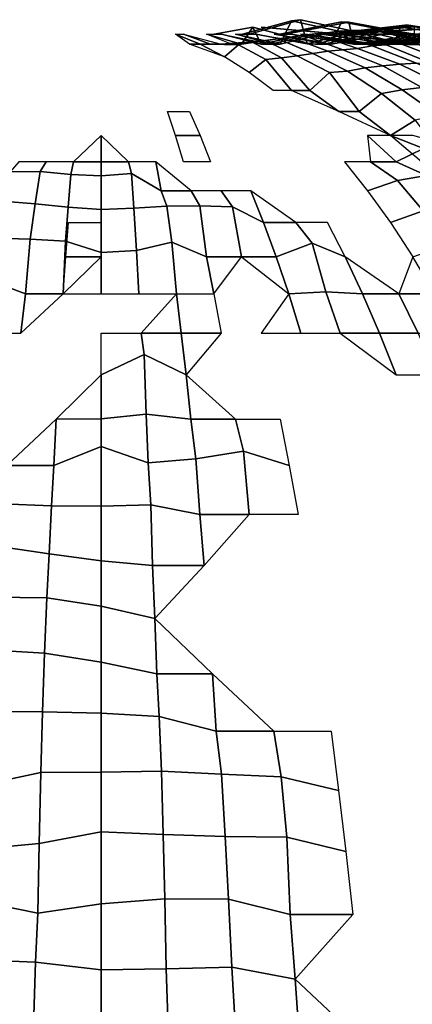
# Model space of a CAD drawing. Units: metres. Extents: x -84 to 85, y -87 to 85.
# Drawn here: x -3 to 12, y 48 to 85 of the extents above; entities that cross this region are included whole.
import ezdxf

# ---------------------------------------------------------------- set-up
doc = ezdxf.new("R2010")
doc.units = ezdxf.units.M

msp = doc.modelspace()

# ---------------------------------------------------------------- linework, layer by layer
for points in [[(5.034, 84.704, -7.464), (5.292, 84.704, -7.284), (7.119, 85.21, -9.798), (6.703, 84.334, -9.937)], [(5.292, 84.704, -7.284), (5.543, 84.704, -7.094), (7.46, 85.249, -9.548), (7.119, 85.21, -9.798)], [(5.543, 84.704, -7.094), (5.787, 84.704, -6.897), (7.705, 84.34, -9.183), (7.46, 85.249, -9.548)], [(6.476, 84.704, -6.254), (6.69, 84.704, -6.024), (8.996, 85.171, -8.1), (8.622, 84.334, -8.327)], [(6.69, 84.704, -6.024), (6.897, 84.704, -5.787), (9.271, 85.151, -7.779), (8.996, 85.171, -8.1)], [(6.703, 84.334, -9.937), (7.119, 85.21, -9.798), (8.891, 84.82, -12.238), (8.453, 84.762, -12.532)], [(6.897, 84.704, -5.787), (7.094, 84.704, -5.543), (9.446, 84.334, -7.38), (9.271, 85.151, -7.779)], [(7.119, 85.21, -9.798), (7.46, 85.249, -9.548), (9.315, 84.84, -11.923), (8.891, 84.82, -12.238)], [(7.46, 85.249, -9.548), (7.705, 84.34, -9.183), (9.727, 84.853, -11.592), (9.315, 84.84, -11.923)], [(8.622, 84.334, -8.327), (8.996, 85.171, -8.1), (11.232, 84.749, -10.113), (10.876, 84.775, -10.502)], [(8.996, 85.171, -8.1), (9.271, 85.151, -7.779), (11.577, 84.736, -9.714), (11.232, 84.749, -10.113)], [(9.271, 85.151, -7.779), (9.446, 84.334, -7.38), (11.904, 84.703, -9.3), (11.577, 84.736, -9.714)], [(3.946, 84.704, -8.092), (4.226, 84.704, -7.949), (5.67, 84.968, -10.663), (5.254, 84.334, -10.774)], [(4.226, 84.704, -7.949), (4.501, 84.704, -7.797), (5.993, 84.334, -10.381), (5.67, 84.968, -10.663)], [(5.254, 84.334, -10.774), (5.67, 84.968, -10.663), (7.083, 84.593, -13.321), (6.609, 84.534, -13.55)], [(5.67, 84.968, -10.663), (5.993, 84.334, -10.381), (7.55, 84.664, -13.076), (7.083, 84.593, -13.321)], [(5.993, 84.969, 0.419), (8.981, 84.704, 0.628), (8.998, 84.704, 0.314)], [(5.993, 84.969, 0.419), (8.954, 84.704, 0.941), (8.981, 84.704, 0.628)], [(7.705, 84.34, -9.183), (8.021, 84.334, -8.908), (10.127, 84.866, -11.248), (9.727, 84.853, -11.592)], [(8.021, 84.334, -8.908), (8.327, 84.334, -8.622), (10.508, 84.82, -10.881), (10.127, 84.866, -11.248)], [(8.225, 84.704, -3.662), (8.347, 84.704, -3.372), (11.198, 84.968, -4.524), (10.95, 84.334, -4.875)], [(8.327, 84.334, -8.622), (8.622, 84.334, -8.327), (10.876, 84.775, -10.502), (10.508, 84.82, -10.881)], [(8.347, 84.704, -3.372), (8.46, 84.704, -3.079), (11.358, 85.04, -4.134), (11.198, 84.968, -4.524)], [(8.453, 84.762, -12.532), (8.891, 84.82, -12.238), (10.655, 84.311, -14.666), (10.132, 84.272, -15.022)], [(8.46, 84.704, -3.079), (8.562, 84.704, -2.782), (11.496, 85.04, -3.735), (11.358, 85.04, -4.134)], [(8.562, 84.704, -2.782), (8.654, 84.704, -2.481), (11.616, 85.02, -3.331), (11.496, 85.04, -3.735)], [(8.654, 84.704, -2.481), (8.736, 84.704, -2.178), (11.72, 84.981, -2.922), (11.616, 85.02, -3.331)], [(8.736, 84.704, -2.178), (8.806, 84.704, -1.871), (11.725, 84.334, -2.492), (11.72, 84.981, -2.922)], [(8.891, 84.82, -12.238), (9.315, 84.84, -11.923), (11.167, 84.356, -14.293), (10.655, 84.311, -14.666)], [(8.954, 84.704, 0.941), (8.915, 84.704, 1.253), (11.924, 84.713, 1.675), (12.002, 84.903, 1.261)], [(8.981, 84.704, 0.628), (8.954, 84.704, 0.941), (12.002, 84.903, 1.261), (12.036, 84.889, 0.841)], [(8.998, 84.704, 0.314), (8.981, 84.704, 0.628), (12.036, 84.889, 0.841), (12.033, 84.713, 0.42)], [(9.315, 84.84, -11.923), (9.727, 84.853, -11.592), (11.663, 84.389, -13.899), (11.167, 84.356, -14.293)], [(9.727, 84.853, -11.592), (10.127, 84.866, -11.248), (12.141, 84.389, -13.484), (11.663, 84.389, -13.899)], [(10.127, 84.866, -11.248), (10.508, 84.82, -10.881), (12.592, 84.305, -13.039), (12.141, 84.389, -13.484)], [(10.508, 84.82, -10.881), (10.876, 84.775, -10.502), (13.036, 84.285, -12.589), (12.592, 84.305, -13.039)], [(10.876, 84.775, -10.502), (11.232, 84.749, -10.113), (13.467, 84.285, -12.126), (13.036, 84.285, -12.589)], [(10.95, 84.334, -4.875), (11.198, 84.968, -4.524), (13.985, 84.573, -5.65), (13.737, 84.313, -6.116)], [(11.198, 84.968, -4.524), (11.358, 85.04, -4.134), (14.184, 84.638, -5.162), (13.985, 84.573, -5.65)], [(11.358, 85.04, -4.134), (11.496, 85.04, -3.735), (14.352, 84.612, -4.663), (14.184, 84.638, -5.162)], [(11.496, 85.04, -3.735), (11.616, 85.02, -3.331), (14.506, 84.612, -4.159), (14.352, 84.612, -4.663)], [(11.616, 85.02, -3.331), (11.72, 84.981, -2.922), (14.636, 84.58, -3.649), (14.506, 84.612, -4.159)], [(2.782, 84.704, -8.562), (3.704, 84.334, -11.4), (3.304, 84.334, -11.522)], [(2.782, 84.704, -8.562), (3.079, 84.704, -8.46), (4.099, 84.334, -11.264), (3.704, 84.334, -11.4)], [(3.079, 84.704, -8.46), (4.49, 84.334, -11.114), (4.099, 84.334, -11.264)], [(3.946, 84.704, -8.092), (5.254, 84.334, -10.774), (4.875, 84.334, -10.95)], [(4.099, 84.334, -11.264), (4.49, 84.334, -11.114), (5.64, 84.417, -13.959), (5.143, 84.313, -14.13)], [(4.49, 84.334, -11.114), (4.875, 84.334, -10.95), (6.128, 84.476, -13.763), (5.64, 84.417, -13.959)], [(4.501, 84.704, -7.797), (6.352, 84.334, -10.165), (5.993, 84.334, -10.381)], [(4.875, 84.334, -10.95), (5.254, 84.334, -10.774), (6.609, 84.534, -13.55), (6.128, 84.476, -13.763)], [(5.034, 84.704, -7.464), (6.703, 84.334, -9.937), (6.352, 84.334, -10.165)], [(5.143, 84.313, -14.13), (5.64, 84.417, -13.959), (6.752, 83.827, -16.711), (6.159, 83.762, -16.924)], [(5.64, 84.417, -13.959), (6.128, 84.476, -13.763), (7.337, 83.898, -16.479), (6.752, 83.827, -16.711)], [(5.787, 84.704, -6.897), (8.021, 84.334, -8.908), (7.705, 84.34, -9.183)], [(5.993, 84.334, -10.381), (6.352, 84.334, -10.165), (8.007, 84.723, -12.814), (7.55, 84.664, -13.076)], [(6.128, 84.476, -13.763), (6.609, 84.534, -13.55), (7.916, 83.982, -16.23), (7.337, 83.898, -16.479)], [(6.352, 84.334, -10.165), (6.703, 84.334, -9.937), (8.453, 84.762, -12.532), (8.007, 84.723, -12.814)], [(6.476, 84.704, -6.254), (8.622, 84.334, -8.327), (8.327, 84.334, -8.622)], [(6.609, 84.534, -13.55), (7.083, 84.593, -13.321), (8.486, 84.066, -15.959), (7.916, 83.982, -16.23)], [(7.083, 84.593, -13.321), (7.55, 84.664, -13.076), (9.043, 84.117, -15.663), (8.486, 84.066, -15.959)], [(7.094, 84.704, -5.543), (9.697, 84.334, -7.045), (9.446, 84.334, -7.38)], [(7.464, 84.704, -5.034), (9.937, 84.334, -6.703), (9.697, 84.334, -7.045)], [(7.464, 84.704, -5.034), (7.635, 84.704, -4.771), (10.165, 84.334, -6.352), (9.937, 84.334, -6.703)], [(7.55, 84.664, -13.076), (8.007, 84.723, -12.814), (9.59, 84.169, -15.347), (9.043, 84.117, -15.663)], [(7.635, 84.704, -4.771), (10.381, 84.334, -5.993), (10.165, 84.334, -6.352)], [(8.007, 84.723, -12.814), (8.453, 84.762, -12.532), (10.132, 84.272, -15.022), (9.59, 84.169, -15.347)], [(8.225, 84.704, -3.662), (10.95, 84.334, -4.875), (10.774, 84.334, -5.254)], [(8.806, 84.704, -1.871), (11.805, 84.334, -2.081), (11.725, 84.334, -2.492)], [(8.915, 84.704, 1.253), (8.866, 84.704, 1.563), (11.805, 84.334, 2.081), (11.924, 84.713, 1.675)], [(9.003, 84.704), (8.998, 84.704, 0.314), (12.033, 84.713, 0.42), (11.987, 84.334)], [(9.003, 84.704), (11.987, 84.334), (11.98, 84.334, -0.418)], [(9.446, 84.334, -7.38), (9.697, 84.334, -7.045), (12.218, 84.684, -8.877), (11.904, 84.703, -9.3)], [(9.697, 84.334, -7.045), (9.937, 84.334, -6.703), (12.516, 84.651, -8.442), (12.218, 84.684, -8.877)], [(9.937, 84.334, -6.703), (10.165, 84.334, -6.352), (12.801, 84.638, -7.999), (12.516, 84.651, -8.442)], [(10.165, 84.334, -6.352), (10.381, 84.334, -5.993), (13.073, 84.645, -7.548), (12.801, 84.638, -7.999)], [(10.381, 84.334, -5.993), (10.584, 84.334, -5.627), (13.317, 84.567, -7.08), (13.073, 84.645, -7.548)], [(10.584, 84.334, -5.627), (10.774, 84.334, -5.254), (13.511, 84.287, -6.589), (13.317, 84.567, -7.08)], [(11.232, 84.749, -10.113), (11.577, 84.736, -9.714), (13.876, 84.247, -11.643), (13.467, 84.285, -12.126)], [(11.577, 84.736, -9.714), (11.904, 84.703, -9.3), (14.266, 84.201, -11.146), (13.876, 84.247, -11.643)], [(3.304, 84.334, -11.522), (3.704, 84.334, -11.4), (4.621, 83.858, -14.224)], [(3.704, 84.334, -11.4), (4.099, 84.334, -11.264), (5.143, 84.313, -14.13), (4.621, 83.858, -14.224)], [(4.621, 83.858, -14.224), (5.143, 84.313, -14.13), (6.159, 83.762, -16.924), (5.533, 83.278, -17.029)], [(7.916, 83.982, -16.23), (8.486, 84.066, -15.959), (9.881, 83.446, -18.585), (9.213, 83.318, -18.889)], [(8.486, 84.066, -15.959), (9.043, 84.117, -15.663), (10.533, 83.516, -18.244), (9.881, 83.446, -18.585)], [(9.043, 84.117, -15.663), (9.59, 84.169, -15.347), (11.173, 83.587, -17.88), (10.533, 83.516, -18.244)], [(9.59, 84.169, -15.347), (10.132, 84.272, -15.022), (11.794, 83.619, -17.486), (11.173, 83.587, -17.88)], [(10.132, 84.272, -15.022), (10.655, 84.311, -14.666), (12.395, 83.6, -17.06), (11.794, 83.619, -17.486)], [(10.655, 84.311, -14.666), (11.167, 84.356, -14.293), (12.994, 83.676, -16.632), (12.395, 83.6, -17.06)], [(10.774, 84.334, -5.254), (10.95, 84.334, -4.875), (13.737, 84.313, -6.116), (13.511, 84.287, -6.589)], [(11.167, 84.356, -14.293), (11.663, 84.389, -13.899), (13.57, 83.696, -16.172), (12.994, 83.676, -16.632)], [(5.533, 83.278, -17.029), (6.159, 83.762, -16.924), (7.125, 82.594, -19.577), (6.438, 82.594, -19.814)], [(6.159, 83.762, -16.924), (6.752, 83.827, -16.711), (7.804, 82.594, -19.317), (7.125, 82.594, -19.577)], [(6.752, 83.827, -16.711), (7.337, 83.898, -16.479), (8.543, 83.267, -19.187), (7.804, 82.594, -19.317)], [(7.337, 83.898, -16.479), (7.916, 83.982, -16.23), (9.213, 83.318, -18.889), (8.543, 83.267, -19.187)], [(8.543, 83.267, -19.187), (9.213, 83.318, -18.889), (10.491, 82.486, -21.51), (9.654, 81.807, -21.683)], [(9.213, 83.318, -18.889), (9.881, 83.446, -18.585), (11.254, 82.619, -21.165), (10.491, 82.486, -21.51)], [(9.881, 83.446, -18.585), (10.533, 83.516, -18.244), (11.999, 82.715, -20.783), (11.254, 82.619, -21.165)], [(10.533, 83.516, -18.244), (11.173, 83.587, -17.88), (12.735, 82.829, -20.38), (11.999, 82.715, -20.783)], [(11.173, 83.587, -17.88), (11.794, 83.619, -17.486), (13.45, 82.898, -19.94), (12.735, 82.829, -20.38)], [(7.804, 82.594, -19.317), (8.543, 83.267, -19.187), (9.654, 81.807, -21.683), (8.891, 81.807, -22.007)], [(7.125, 82.594, -19.577), (7.804, 82.594, -19.317), (8.891, 81.807, -22.007)], [(10.491, 82.486, -21.51), (11.254, 82.619, -21.165), (12.609, 81.678, -23.714), (11.746, 81.49, -24.084)], [(11.254, 82.619, -21.165), (11.999, 82.715, -20.783), (13.444, 81.772, -23.286), (12.609, 81.678, -23.714)], [(9.654, 81.807, -21.683), (10.491, 82.486, -21.51), (11.746, 81.49, -24.084), (10.822, 80.919, -24.307)], [(2.481, 81.807, -23.606), (3.303, 81.807, -23.505), (3.703, 80.919, -26.349), (2.781, 80.919, -26.462)], [(8.891, 81.807, -22.007), (9.654, 81.807, -21.683), (10.822, 80.919, -24.307)], [(10.822, 80.919, -24.307), (11.746, 81.49, -24.084), (12.909, 79.929, -26.467), (11.977, 79.929, -26.901)], [(0, 80.919, 26.608), (-1.027, 79.929, 29.429), (0, 79.929, 29.447)], [(0, 80.919, 26.608), (0, 79.929, 29.447), (1.027, 79.929, 29.429)], [(2.781, 80.919, -26.462), (3.703, 80.919, -26.349), (4.098, 79.929, -29.161), (3.078, 79.929, -29.286)], [(10.822, 80.919, 24.307), (9.967, 80.919, 24.67), (11.031, 79.929, 27.303), (12.052, 80.431, 27.07)], [(9.967, 80.919, 24.67), (10.071, 79.929, 27.671), (11.031, 79.929, 27.303)], [(11.664, 80.919, 23.915), (10.822, 80.919, 24.307), (12.052, 80.431, 27.07), (13.007, 80.537, 26.668)], [(12.052, 80.431, 27.07), (11.031, 79.929, 27.303), (12.17, 79.421, 30.121), (13.219, 79.452, 29.69)], [(-2.054, 79.929, 29.375), (-3.078, 79.929, 29.286), (-3.401, 79.549, 32.361), (-2.27, 79.568, 32.468)], [(-1.027, 79.929, 29.429), (-2.054, 79.929, 29.375), (-2.27, 79.568, 32.468), (-1.134, 79.452, 32.48)], [(0, 79.929, 29.447), (-1.027, 79.929, 29.429), (-1.134, 79.452, 32.48), (0, 79.409, 32.482)], [(1.027, 79.929, 29.429), (0, 79.929, 29.447), (0, 79.409, 32.482), (1.135, 79.494, 32.497)], [(2.054, 79.929, 29.375), (1.027, 79.929, 29.429), (1.135, 79.494, 32.497), (2.249, 78.84, 32.171)], [(2.054, 79.929, 29.375), (2.249, 78.84, 32.171), (3.371, 78.84, 32.073)], [(10.071, 79.929, 27.671), (9.1, 79.929, 28.006), (9.966, 78.84, 30.671), (11.085, 79.232, 30.455)], [(11.031, 79.929, 27.303), (10.071, 79.929, 27.671), (11.085, 79.232, 30.455), (12.17, 79.421, 30.121)], [(-2.27, 79.568, 32.468), (-3.401, 79.549, 32.361), (-3.697, 78.454, 35.179), (-2.464, 78.357, 35.243)], [(-1.134, 79.452, 32.48), (-2.27, 79.568, 32.468), (-2.464, 78.357, 35.243), (-1.231, 78.237, 35.254)], [(0, 79.409, 32.482), (-1.134, 79.452, 32.48), (-1.231, 78.237, 35.254), (0, 78.147, 35.235)], [(1.135, 79.494, 32.497), (0, 79.409, 32.482), (0, 78.147, 35.235), (1.23, 78.195, 35.235)], [(2.249, 78.84, 32.171), (1.135, 79.494, 32.497), (1.23, 78.195, 35.235), (2.461, 78.267, 35.203)], [(12.17, 79.421, 30.121), (11.085, 79.232, 30.455), (12.042, 78.093, 33.087), (13.218, 78.261, 32.717)], [(11.085, 79.232, 30.455), (9.966, 78.84, 30.671), (10.819, 77.653, 33.298), (12.042, 78.093, 33.087)], [(3.371, 78.84, 32.073), (2.249, 78.84, 32.171), (2.461, 78.267, 35.203), (3.689, 78.279, 35.101)], [(4.488, 78.84, 31.936), (3.371, 78.84, 32.073), (3.689, 78.279, 35.101), (4.91, 78.249, 34.937)], [(5.6, 78.84, 31.76), (4.488, 78.84, 31.936), (4.91, 78.249, 34.937), (6.08, 77.653, 34.48)], [(5.6, 78.84, 31.76), (6.08, 77.653, 34.48), (7.279, 77.653, 34.247)], [(-2.464, 78.357, 35.243), (-3.697, 78.454, 35.179), (-3.98, 77.074, 37.87), (-2.655, 77.038, 37.968)], [(-1.231, 78.237, 35.254), (-2.464, 78.357, 35.243), (-2.655, 77.038, 37.968), (-1.327, 76.961, 38)], [(0, 78.147, 35.235), (-1.231, 78.237, 35.254), (-1.327, 76.961, 38), (0, 76.535, 37.813)], [(1.23, 78.195, 35.235), (0, 78.147, 35.235), (0, 76.535, 37.813), (1.321, 76.606, 37.825)], [(2.461, 78.267, 35.203), (1.23, 78.195, 35.235), (1.321, 76.606, 37.825), (2.651, 76.926, 37.913)], [(3.689, 78.279, 35.101), (2.461, 78.267, 35.203), (2.651, 76.926, 37.913), (3.944, 76.369, 37.524)], [(4.91, 78.249, 34.937), (3.689, 78.279, 35.101), (3.944, 76.369, 37.524), (5.251, 76.369, 37.363)], [(6.08, 77.653, 34.48), (4.91, 78.249, 34.937), (5.251, 76.369, 37.363), (6.552, 76.369, 37.157)], [(12.042, 78.093, 33.087), (10.819, 77.653, 33.298), (11.659, 76.369, 35.884), (12.983, 76.831, 35.669)], [(-1.221, 77.653, -34.991), (0, 77.653, -35.012), (0, 76.369, -37.731), (-1.316, 76.369, -37.708)], [(7.279, 77.653, 34.247), (6.08, 77.653, 34.48), (6.552, 76.369, 37.157), (7.897, 76.884, 37.155)], [(8.47, 77.653, 33.972), (7.279, 77.653, 34.247), (7.897, 76.884, 37.155), (9.128, 76.369, 36.61)], [(-2.655, 77.038, 37.968), (-3.98, 77.074, 37.87), (-4.253, 75.525, 40.468), (-2.818, 74.99, 40.304)], [(-1.327, 76.961, 38), (-2.655, 77.038, 37.968), (-2.818, 74.99, 40.304), (-1.41, 74.99, 40.378)], [(0, 76.535, 37.813), (-1.327, 76.961, 38), (-1.41, 74.99, 40.378), (0, 74.99, 40.402)], [(2.651, 76.926, 37.913), (1.321, 76.606, 37.825), (1.41, 74.99, 40.378), (2.818, 74.99, 40.304)], [(3.944, 76.369, 37.524), (2.651, 76.926, 37.913), (2.818, 74.99, 40.304), (4.223, 74.99, 40.181)], [(7.897, 76.884, 37.155), (6.552, 76.369, 37.157), (7.016, 74.99, 39.788), (8.408, 75.06, 39.556)], [(9.128, 76.369, 36.61), (7.897, 76.884, 37.155), (8.408, 75.06, 39.556), (9.774, 74.99, 39.202)], [(-1.316, 76.369, -37.708), (0, 76.369, -37.731), (-1.409, 74.99, -40.378)], [(1.321, 76.606, 37.825), (0, 76.535, 37.813), (0, 74.99, 40.402), (1.41, 74.99, 40.378)], [(5.251, 76.369, 37.363), (3.944, 76.369, 37.524), (4.223, 74.99, 40.181)], [(6.552, 76.369, 37.157), (5.251, 76.369, 37.363), (7.016, 74.99, 39.788)], [(9.128, 76.369, 36.61), (9.774, 74.99, 39.202), (11.136, 74.99, 38.837)], [(11.659, 76.369, 35.884), (11.136, 74.99, 38.837), (12.485, 74.99, 38.425)], [(-2.818, 74.99, 40.304), (-4.253, 75.525, 40.468), (-4.497, 73.517, 42.788), (-3.001, 73.517, 42.919)], [(-1.41, 74.99, 40.378), (-2.818, 74.99, 40.304), (-3.001, 73.517, 42.919)], [(2.818, 74.99, -40.304), (3.001, 73.517, -42.919), (1.501, 73.517, -42.997)], [(2.818, 74.99, -40.304), (4.223, 74.99, -40.181), (4.497, 73.517, -42.788), (3.001, 73.517, -42.919)], [(7.016, 74.99, 39.788), (5.988, 73.517, 42.605), (7.471, 73.517, 42.37)], [(8.408, 75.06, 39.556), (7.016, 74.99, 39.788), (7.471, 73.517, 42.37), (8.945, 73.517, 42.083)], [(9.774, 74.99, 39.202), (8.408, 75.06, 39.556), (8.945, 73.517, 42.083), (10.408, 73.517, 41.746)], [(11.136, 74.99, 38.837), (9.774, 74.99, 39.202), (10.408, 73.517, 41.746), (11.859, 73.517, 41.357)], [(12.485, 74.99, 38.425), (11.136, 74.99, 38.837), (11.859, 73.517, 41.357), (13.295, 73.517, 40.918)], [(0, 73.517, -43.024), (1.501, 73.517, -42.997), (1.608, 72.717, -46.048), (0, 71.953, -45.591)], [(1.501, 73.517, -42.997), (3.001, 73.517, -42.919), (3.18, 71.953, -45.48), (1.608, 72.717, -46.048)], [(3.001, 73.517, -42.919), (4.497, 73.517, -42.788), (3.18, 71.953, -45.48)], [(10.408, 73.517, 41.746), (8.945, 73.517, 42.083), (11.03, 71.953, 44.237)], [(11.859, 73.517, 41.357), (10.408, 73.517, 41.746), (11.03, 71.953, 44.237), (12.567, 71.953, 43.825)], [(0, 71.953, -45.591), (1.608, 72.717, -46.048), (1.683, 70.485, -48.2), (0, 70.305, -48.106)], [(1.608, 72.717, -46.048), (3.18, 71.953, -45.48), (3.355, 70.299, -47.985), (1.683, 70.485, -48.2)], [(0, 71.953, -45.591), (0, 70.305, -48.106), (-1.678, 70.299, -48.073)], [(3.18, 71.953, -45.48), (5.028, 70.299, -47.839), (3.355, 70.299, -47.985)], [(0, 70.305, -48.106), (1.683, 70.485, -48.2), (1.767, 68.664, -50.601), (0, 69.275, -51.083)], [(1.683, 70.485, -48.2), (3.355, 70.299, -47.985), (3.539, 68.808, -50.614), (1.767, 68.664, -50.601)], [(-1.678, 70.299, -48.073), (-1.764, 68.558, -50.523), (-3.526, 68.558, -50.43)], [(-1.678, 70.299, -48.073), (0, 70.305, -48.106), (0, 69.275, -51.083), (-1.764, 68.558, -50.523)], [(3.355, 70.299, -47.985), (5.028, 70.299, -47.839), (5.326, 69.1, -50.674), (3.539, 68.808, -50.614)], [(5.028, 70.299, -47.839), (6.694, 70.299, -47.634), (7.035, 68.558, -50.061), (5.326, 69.1, -50.674)], [(-1.764, 68.558, -50.523), (0, 69.275, -51.083), (0, 67.036, -53.184), (-1.856, 67.052, -53.164)], [(0, 69.275, -51.083), (1.767, 68.664, -50.601), (1.857, 67.088, -53.192), (0, 67.036, -53.184)], [(3.539, 68.808, -50.614), (5.326, 69.1, -50.674), (5.534, 66.731, -52.651), (3.693, 66.731, -52.812)], [(5.326, 69.1, -50.674), (7.035, 68.558, -50.061), (7.368, 66.731, -52.426), (5.534, 66.731, -52.651)], [(-3.526, 68.558, -50.43), (-1.764, 68.558, -50.523), (-1.856, 67.052, -53.164), (-3.714, 67.124, -53.124)], [(1.767, 68.664, -50.601), (3.539, 68.808, -50.614), (3.693, 66.731, -52.812), (1.857, 67.088, -53.192)], [(-3.714, 67.124, -53.124), (-1.856, 67.052, -53.164), (-1.941, 65.253, -55.598), (-3.897, 65.545, -55.744)], [(0, 67.036, -53.184), (1.857, 67.088, -53.192), (1.928, 64.821, -55.23), (0, 64.992, -55.409)], [(1.857, 67.088, -53.192), (3.693, 66.731, -52.812), (3.855, 64.821, -55.129), (1.928, 64.821, -55.23)], [(-1.856, 67.052, -53.164), (0, 67.036, -53.184), (0, 64.992, -55.409), (-1.941, 65.253, -55.598)], [(3.693, 66.731, -52.812), (5.534, 66.731, -52.651), (3.855, 64.821, -55.129)], [(-3.897, 65.545, -55.744), (-1.941, 65.253, -55.598), (-2.031, 63.605, -58.19), (-4.063, 63.629, -58.106)], [(-1.941, 65.253, -55.598), (0, 64.992, -55.409), (0, 63.298, -57.945), (-2.031, 63.605, -58.19)], [(0, 64.992, -55.409), (1.928, 64.821, -55.23), (2.007, 62.83, -57.482), (0, 63.298, -57.945)], [(1.928, 64.821, -55.23), (3.855, 64.821, -55.129), (2.007, 62.83, -57.482)], [(-4.063, 63.629, -58.106), (-2.031, 63.605, -58.19), (-2.109, 61.534, -60.421), (-4.226, 61.666, -60.439)], [(-2.031, 63.605, -58.19), (0, 63.298, -57.945), (0, 61.204, -60.133), (-2.109, 61.534, -60.421)], [(0, 63.298, -57.945), (2.007, 62.83, -57.482), (2.083, 60.761, -59.662), (0, 61.204, -60.133)], [(2.007, 62.83, -57.482), (4.164, 60.761, -59.553), (2.083, 60.761, -59.662)], [(-4.226, 61.666, -60.439), (-2.109, 61.534, -60.421), (-2.183, 59.335, -62.525), (-4.365, 59.353, -62.429)], [(-2.109, 61.534, -60.421), (0, 61.204, -60.133), (0, 59.285, -62.51), (-2.183, 59.335, -62.525)], [(0, 61.204, -60.133), (2.083, 60.761, -59.662), (2.177, 59.171, -62.352), (0, 59.285, -62.51)], [(2.083, 60.761, -59.662), (4.164, 60.761, -59.553), (4.311, 58.617, -61.655), (2.177, 59.171, -62.352)], [(4.164, 60.761, -59.553), (6.46, 58.617, -61.467), (4.311, 58.617, -61.655)], [(-4.365, 59.353, -62.429), (-2.183, 59.335, -62.525), (-2.254, 57.068, -64.554), (-4.468, 56.596, -63.902)], [(-2.183, 59.335, -62.525), (0, 59.285, -62.51), (0, 57.081, -64.608), (-2.254, 57.068, -64.554)], [(0, 59.285, -62.51), (2.177, 59.171, -62.352), (2.256, 57.12, -64.613), (0, 57.081, -64.608)], [(2.177, 59.171, -62.352), (4.311, 58.617, -61.655), (4.501, 57.011, -64.371), (2.256, 57.12, -64.613)], [(4.311, 58.617, -61.655), (6.46, 58.617, -61.467), (6.733, 56.911, -64.062), (4.501, 57.011, -64.371)], [(6.46, 58.617, -61.467), (8.601, 58.617, -61.204), (8.884, 56.399, -63.214), (6.733, 56.911, -64.062)], [(-4.468, 56.596, -63.902), (-2.254, 57.068, -64.554), (-2.308, 54.405, -66.103), (-4.596, 54.203, -65.738)], [(-2.254, 57.068, -64.554), (0, 57.081, -64.608), (0, 54.849, -66.684), (-2.308, 54.405, -66.103)], [(0, 57.081, -64.608), (2.256, 57.12, -64.613), (2.323, 54.753, -66.526), (0, 54.849, -66.684)], [(2.256, 57.12, -64.613), (4.501, 57.011, -64.371), (4.637, 54.677, -66.313), (2.323, 54.753, -66.526)], [(4.501, 57.011, -64.371), (6.733, 56.911, -64.062), (6.945, 54.652, -66.08), (4.637, 54.677, -66.313)], [(6.733, 56.911, -64.062), (8.884, 56.399, -63.214), (9.155, 54.111, -65.146), (6.945, 54.652, -66.08)], [(-2.308, 54.405, -66.103), (0, 54.849, -66.684), (0, 52.153, -68.174), (-2.363, 51.8, -67.671)], [(0, 54.849, -66.684), (2.323, 54.753, -66.526), (2.388, 52.341, -68.379), (0, 52.153, -68.174)], [(2.323, 54.753, -66.526), (4.637, 54.677, -66.313), (4.771, 52.325, -68.233), (2.388, 52.341, -68.379)], [(4.637, 54.677, -66.313), (6.945, 54.652, -66.08), (7.072, 51.755, -67.284), (4.771, 52.325, -68.233)], [(6.945, 54.652, -66.08), (9.155, 54.111, -65.146), (9.415, 51.755, -66.997), (7.072, 51.755, -67.284)], [(-4.596, 54.203, -65.738), (-2.308, 54.405, -66.103), (-2.363, 51.8, -67.671), (-4.767, 52.285, -68.181)], [(0, 52.153, -68.174), (2.388, 52.341, -68.379), (2.442, 49.714, -69.93), (0, 49.676, -69.919)], [(2.388, 52.341, -68.379), (4.771, 52.325, -68.233), (4.887, 49.783, -69.899), (2.442, 49.714, -69.93)], [(-4.767, 52.285, -68.181), (-2.363, 51.8, -67.671), (-2.454, 49.967, -70.285), (-4.915, 50.07, -70.302)], [(-2.363, 51.8, -67.671), (0, 52.153, -68.174), (0, 49.676, -69.919), (-2.454, 49.967, -70.285)], [(4.771, 52.325, -68.233), (7.072, 51.755, -67.284), (7.258, 49.335, -69.059), (4.887, 49.783, -69.899)], [(7.072, 51.755, -67.284), (9.415, 51.755, -66.997), (7.258, 49.335, -69.059)], [(-4.915, 50.07, -70.302), (-2.454, 49.967, -70.285), (-2.521, 47.581, -72.196), (-5.036, 47.555, -72.026)], [(-2.454, 49.967, -70.285), (0, 49.676, -69.919), (0, 47.584, -72.246), (-2.521, 47.581, -72.196)], [(2.442, 49.714, -69.93), (4.887, 49.783, -69.899), (5.022, 47.425, -71.828), (2.516, 47.497, -72.07)], [(4.887, 49.783, -69.899), (7.258, 49.335, -69.059), (7.436, 46.854, -70.748), (5.022, 47.425, -71.828)], [(0, 49.676, -69.919), (2.442, 49.714, -69.93), (2.516, 47.497, -72.07), (0, 47.584, -72.246)], [(7.258, 49.335, -69.059), (9.9, 46.854, -70.445), (7.436, 46.854, -70.748)]]:
    msp.add_3dface(points)

doc.saveas('drawing.dxf')
